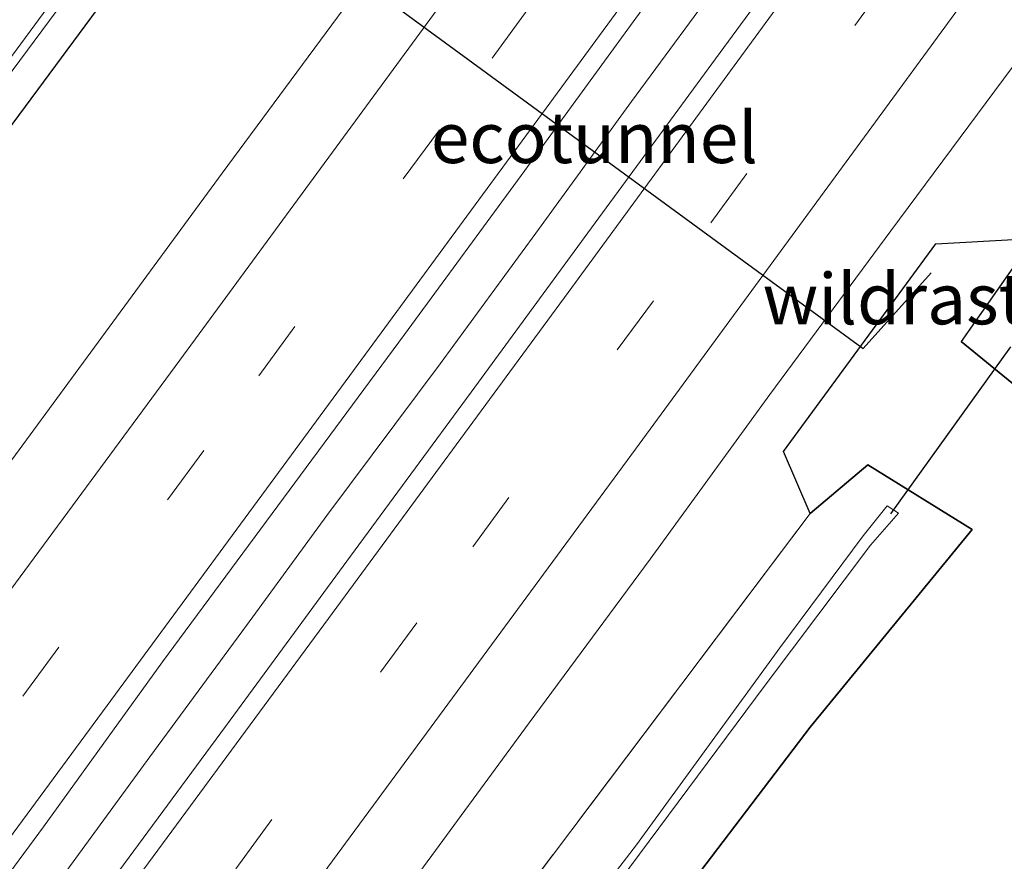
# Model space of a CAD drawing. Units: metres. Extents: x 160000 to 169090, y 400000 to 406251.
# Drawn here: x 163065 to 163114, y 400043 to 400084 of the extents above; entities that cross this region are included whole.
import ezdxf
from ezdxf.enums import TextEntityAlignment as Align

# ---------------------------------------------------------------- set-up
doc = ezdxf.new("R2010")
doc.units = ezdxf.units.M
doc.linetypes.add('IE-TERREINAFSCHEIDING', pattern=[10, 8, -2])
doc.linetypes.add('VW-3-9_STREEP', pattern=[12, 3, -9])
for name, color, linetype, lineweight in [('B-ME-BV-GELEIDECONSTRUCTIE-GELEIDERAIL-L-B1', 213, 'BV-GELEIDERAIL', 18), ('B-ME-FV-FAUNAPASSAGE-FAUNATUNNEL-L-B1', 10, 'Continuous', 25), ('B-ME-GR-BOS-GV-B6', 10, 'Continuous', 25), ('B-ME-GW-INSTEEKWATERGANG-L-B1', 10, 'Continuous', 25), ('B-ME-IE-GRASLAND-GV-B6', 93, 'Continuous', 18), ('B-ME-IE-TERREINAFSCHEIDING-RASTERHEKWERK-L-B1', 8, 'IE-TERREINAFSCHEIDING', 18), ('B-ME-KW-DUIKER-L-B1', 10, 'Continuous', 25), ('B-ME-OG-WATER-GV-B6', 153, 'Continuous', 18), ('B-ME-VH-VERH_SOORT-BITUMEN-GV-B6', 8, 'IE-TERREINAFSCHEIDING-NATUURLIJK-HOUTWAL', 18), ('B-ME-VW-MARKERING-39STREEP-015-L-B1', 255, 'VW-3-9_STREEP', 18), ('B-ME-VW-MARKERING-STREEP-015-L-B1', 7, 'Continuous', 18)]:
    doc.layers.add(name, color=color, linetype=linetype, lineweight=lineweight)
doc.styles.add('NLCS-ISO', font='NLCS-ISO.TTF')
doc.linetypes.add('BV-GELEIDERAIL', pattern='A,10,-3,[108,NLCS.SHX,S=1,R=0,X=0,Y=0],-3', length=16)
doc.linetypes.add('IE-TERREINAFSCHEIDING-NATUURLIJK-HOUTWAL', pattern='A,7,-1.5,[67,NLCS.SHX,S=0.75,R=45,X=0,Y=0],-1.5,7,-1.5,[70,NLCS.SHX,S=0.75,R=0,X=0,Y=0],-1.5', length=20)

# ---------------------------------------------------------------- blocks, each defined once
blk = doc.blocks.new('d45gz_FeatureWriter_4_12_FMEBLOCK2')
at = {"layer": 'B-ME-GW-INSTEEKWATERGANG-L-B1'}
blk.add_polyline3d([(92.176, 122.585, 10.54), (92.806, 121.925, 10.78), (72.846, 93.385, 10.82), (42.846, 52.105, 10.74), (14.866, 13.385, 10.73), (-14.964, -27.395, 10.78), (-43.714, -66.265, 10.72), (-73.654, -107.105, 10.81), (-86.633, -124.365, 10.814)], dxfattribs=at)
blk = doc.blocks.new('d45gz_FeatureWriter_4_12_FMEBLOCK11')
at = {"layer": 'B-ME-GW-INSTEEKWATERGANG-L-B1'}
blk.add_polyline3d([(92.176, 122.585, 10.54), (92.806, 121.925, 10.78), (72.846, 93.385, 10.82), (42.846, 52.105, 10.74), (14.866, 13.385, 10.73), (-14.964, -27.395, 10.78), (-43.714, -66.265, 10.72), (-73.654, -107.105, 10.81), (-86.633, -124.365, 10.814)], dxfattribs=at)

msp = doc.modelspace()

# ---------------------------------------------------------------- linework, layer by layer
at = {"layer": 'B-ME-BV-GELEIDECONSTRUCTIE-GELEIDERAIL-L-B1'}
msp.add_polyline3d([(163035.9389, 400000, 12.23), (163038.32, 400003.23, 12.24), (163043.05, 400009.65, 12.23), (163047.85, 400016.09, 12.24), (163052.61, 400022.49, 12.25), (163057.39, 400028.91, 12.25), (163062.96, 400036.41, 12.25), (163066.9, 400041.74, 12.25), (163071.6, 400048.18, 12.26), (163076.35, 400054.63, 12.28), (163080.3, 400060.04, 12.29), (163085.87, 400067.5, 12.28), (163090.57, 400073.92, 12.29), (163095.28, 400080.39, 12.31), (163100.01, 400086.82, 12.3), (163104.73, 400093.26, 12.3), (163107.1, 400096.51, 12.3)], dxfattribs=at)
msp.add_polyline3d([(163035.9389, 400000, 12.23), (163038.32, 400003.23, 12.24), (163043.05, 400009.65, 12.23), (163047.85, 400016.09, 12.24), (163052.61, 400022.49, 12.25), (163057.39, 400028.91, 12.25), (163062.96, 400036.41, 12.25), (163066.9, 400041.74, 12.25), (163071.6, 400048.18, 12.26), (163076.35, 400054.63, 12.28), (163080.3, 400060.04, 12.29), (163085.87, 400067.5, 12.28), (163090.57, 400073.92, 12.29), (163095.28, 400080.39, 12.31), (163100.01, 400086.82, 12.3), (163104.73, 400093.26, 12.3), (163107.1, 400096.51, 12.3)], dxfattribs=at)
at = {"layer": 'B-ME-FV-FAUNAPASSAGE-FAUNATUNNEL-L-B1'}
msp.add_polyline3d([(163080.17, 400093.06, 10.91), (163080.03, 400087.76, 10.62), (163106.65, 400068.25, 10.59), (163110.006, 400071.962, 11.593)], dxfattribs=at)
at = {"layer": 'B-ME-GR-BOS-GV-B6'}
msp.add_polyline3d([(163070.0563, 400000, 11.4493), (163070.56, 400000.69, 11.45), (163075.71, 400007.46, 11.48), (163079.52, 400014.16, 11.54), (163084.58, 400023.66, 11.57), (163088.45, 400029.15, 11.52), (163096.07, 400039.16, 11.56), (163104.05, 400049.64, 11.71), (163112.01, 400059.36, 12.1), (163106.88, 400062.53, 11.1), (163104.05, 400060.14, 11.02), (163102.74, 400063.18, 11.12), (163110.23, 400073.39, 11.13), (163114.05, 400073.6, 11.01), (163118.78, 400080.1, 11.44), (163114.13, 400072.37, 10.92), (163111.48, 400068.6, 11.05), (163114.58, 400066.06, 10.64), (163151.59, 400045.2, 11.5), (163141.14, 400035.84, 11.58), (163119.2202, 400000, 11.6128), (163070.0563, 400000, 11.4493)], dxfattribs=at)
msp.add_polyline3d([(163070.0563, 400000, 11.4493), (163070.56, 400000.69, 11.45), (163075.71, 400007.46, 11.48), (163079.52, 400014.16, 11.54), (163084.58, 400023.66, 11.57), (163088.45, 400029.15, 11.52), (163096.07, 400039.16, 11.56), (163104.05, 400049.64, 11.71), (163112.01, 400059.36, 12.1), (163106.88, 400062.53, 11.1), (163104.05, 400060.14, 11.02), (163102.74, 400063.18, 11.12), (163110.23, 400073.39, 11.13), (163114.05, 400073.6, 11.01), (163118.78, 400080.1, 11.44), (163114.13, 400072.37, 10.92), (163111.48, 400068.6, 11.05), (163114.58, 400066.06, 10.64), (163151.59, 400045.2, 11.5), (163141.14, 400035.84, 11.58), (163119.2202, 400000, 11.6128), (163070.0563, 400000, 11.4493)], dxfattribs=at)
at = {"layer": 'B-ME-GW-INSTEEKWATERGANG-L-B1'}
for points in [[(163210.58, 400207.1, 11.42), (163213.99, 400210.65, 11.23), (163214.79, 400210.53, 10.53), (163217.28, 400208.89, 10.54), (163214.16, 400205.29, 11.32), (163214.62, 400204.02, 11.27), (163215.17, 400202.71, 11.39), (163207.52, 400191.96, 11.4), (163199.8, 400181.5, 11.32), (163192.8, 400171.26, 11.59), (163185.63, 400161.3, 11.57), (163178.49, 400151.19, 11.69), (163170.88, 400140.46, 11.83), (163163.19, 400129.48, 11.83), (163155.75, 400119.4, 11.91), (163147.62, 400108.35, 11.9), (163140.62, 400098.47, 11.93), (163132.66, 400087.45, 11.96), (163125.53, 400077.52, 12.02), (163118.31, 400067.52, 12.11), (163114.58, 400066.06, 10.64), (163111.48, 400068.6, 11.05)], [(163118.78, 400080.1, 11.44), (163114.13, 400072.37, 10.92), (163111.48, 400068.6, 11.05)], [(163104.05, 400060.14, 11.02), (163106.88, 400062.53, 11.1), (163112.01, 400059.36, 12.1), (163104.05, 400049.64, 11.71), (163096.07, 400039.16, 11.56), (163088.45, 400029.15, 11.52), (163084.58, 400023.66, 11.57), (163079.52, 400014.16, 11.54), (163075.71, 400007.46, 11.48), (163070.56, 400000.69, 11.45), (163070.0563, 400000, 11.4493)], [(163104.05, 400060.14, 11.02), (163106.88, 400062.53, 11.1), (163112.01, 400059.36, 12.1), (163104.05, 400049.64, 11.71), (163096.07, 400039.16, 11.56), (163088.45, 400029.15, 11.52), (163084.58, 400023.66, 11.57), (163079.52, 400014.16, 11.54), (163075.71, 400007.46, 11.48), (163070.56, 400000.69, 11.45), (163070.0563, 400000, 11.4493)]]:
    msp.add_polyline3d(points, dxfattribs=at)
at = {"layer": 'B-ME-IE-GRASLAND-GV-B6'}
for points in [[(163019.22, 400017.26, 10.81), (163049.16, 400058.1, 10.72), (163077.91, 400096.97, 10.78), (163107.74, 400137.75, 10.73), (163135.72, 400176.47, 10.74), (163165.72, 400217.75, 10.82), (163185.68, 400246.29, 10.78)], [(163185.68, 400246.29, 10.78), (163165.72, 400217.75, 10.82), (163135.72, 400176.47, 10.74), (163107.74, 400137.75, 10.73), (163077.91, 400096.97, 10.78), (163049.16, 400058.1, 10.72), (163019.22, 400017.26, 10.81)], [(163019.22, 400017.26, 10.81), (163049.16, 400058.1, 10.72), (163077.91, 400096.97, 10.78), (163107.74, 400137.75, 10.73), (163135.72, 400176.47, 10.74), (163165.72, 400217.75, 10.82), (163185.68, 400246.29, 10.78)], [(163185.68, 400246.29, 10.78), (163165.72, 400217.75, 10.82), (163135.72, 400176.47, 10.74), (163107.74, 400137.75, 10.73), (163077.91, 400096.97, 10.78), (163049.16, 400058.1, 10.72), (163019.22, 400017.26, 10.81)], [(163182.06, 400244.84, 9.71), (163173.68, 400232.94, 9.74), (163165.39, 400221.37, 9.7), (163156.98, 400209.58, 9.75), (163148.79, 400198.15, 9.76), (163140.7, 400186.88, 9.78), (163131.83, 400174.58, 9.77), (163123.47, 400163.04, 9.8), (163115.55, 400152.03, 9.8), (163106.52, 400139.69, 9.83), (163097.48, 400127.18, 9.77), (163087.97, 400114.28, 9.82), (163079.09, 400102.11, 9.83), (163070.4, 400090.2, 9.89), (163061.68, 400078.38, 9.83), (163053.72, 400067.57, 9.91), (163045.01, 400055.71, 9.86), (163036.85, 400044.72, 9.89), (163028.91, 400034.05, 9.89), (163021.11, 400023.55, 9.9), (163012.74, 400012.23, 9.9), (163004.46, 400001.12, 9.91), (163003.6231, 400000, 9.9139), (163000.0675, 400000, 11.5697)], [(163182.06, 400244.84, 9.71), (163173.68, 400232.94, 9.74), (163165.39, 400221.37, 9.7), (163156.98, 400209.58, 9.75), (163148.79, 400198.15, 9.76), (163140.7, 400186.88, 9.78), (163131.83, 400174.58, 9.77), (163123.47, 400163.04, 9.8), (163115.55, 400152.03, 9.8), (163106.52, 400139.69, 9.83), (163097.48, 400127.18, 9.77), (163087.97, 400114.28, 9.82), (163079.09, 400102.11, 9.83), (163070.4, 400090.2, 9.89), (163061.68, 400078.38, 9.83), (163053.72, 400067.57, 9.91), (163045.01, 400055.71, 9.86), (163036.85, 400044.72, 9.89), (163028.91, 400034.05, 9.89), (163021.11, 400023.55, 9.9), (163012.74, 400012.23, 9.9), (163004.46, 400001.12, 9.91), (163003.6231, 400000, 9.9139), (163000.0675, 400000, 11.5697)], [(163022.39, 400024.46, 9.88), (163031.02, 400036.1, 9.82), (163039.64, 400047.85, 9.8), (163049.32, 400060.87, 9.84), (163058.02, 400072.7, 9.88), (163067.38, 400085.32, 9.92), (163076.13, 400097.27, 9.85), (163084.56, 400108.81, 9.81), (163093.33, 400120.72, 9.83), (163102.28, 400132.93, 9.85), (163110.99, 400145.02, 9.79), (163119.97, 400157.37, 9.82), (163128.47, 400169.17, 9.79), (163137.46, 400181.59, 9.75), (163146.24, 400193.76, 9.75), (163156.01, 400207.33, 9.74), (163165.8, 400221.08, 9.7)], [(163022.39, 400024.46, 9.88), (163031.02, 400036.1, 9.82), (163039.64, 400047.85, 9.8), (163049.32, 400060.87, 9.84), (163058.02, 400072.7, 9.88), (163067.38, 400085.32, 9.92), (163076.13, 400097.27, 9.85), (163084.56, 400108.81, 9.81), (163093.33, 400120.72, 9.83), (163102.28, 400132.93, 9.85), (163110.99, 400145.02, 9.79), (163119.97, 400157.37, 9.82), (163128.47, 400169.17, 9.79), (163137.46, 400181.59, 9.75), (163146.24, 400193.76, 9.75), (163156.01, 400207.33, 9.74), (163165.8, 400221.08, 9.7)], [(163180.17, 400164.64, 10.97), (163154.2, 400128.65, 10.98), (163128.54, 400093.45, 11), (163118.78, 400080.1, 11.44), (163114.05, 400073.6, 11.01), (163110.23, 400073.39, 11.13), (163102.74, 400063.18, 11.12), (163104.05, 400060.14, 11.02), (163080.58, 400028.99, 11.03), (163077.57, 400024.11, 10.93), (163070.72, 400011.6, 11.05), (163070.29, 400009.86, 11.35), (163066.23, 400004.37, 11.35), (163062.9525, 400000, 11.3821), (163062.3288, 400000, 11.194), (163070.24, 400010.64, 11.2), (163069.28, 400011.36, 11.2), (163060.7971, 400000, 11.2516), (163054.3844, 400000, 11.18)], [(163180.17, 400164.64, 10.97), (163154.2, 400128.65, 10.98), (163128.54, 400093.45, 11), (163118.78, 400080.1, 11.44), (163114.05, 400073.6, 11.01), (163110.23, 400073.39, 11.13), (163102.74, 400063.18, 11.12), (163104.05, 400060.14, 11.02), (163080.58, 400028.99, 11.03), (163077.57, 400024.11, 10.93), (163070.72, 400011.6, 11.05), (163070.29, 400009.86, 11.35), (163066.23, 400004.37, 11.35), (163062.9525, 400000, 11.3821), (163062.3288, 400000, 11.194), (163070.24, 400010.64, 11.2), (163069.28, 400011.36, 11.2), (163060.7971, 400000, 11.2516), (163054.3844, 400000, 11.18)], [(163178.49, 400151.19, 11.69), (163170.88, 400140.46, 11.83), (163163.19, 400129.48, 11.83), (163155.75, 400119.4, 11.91), (163147.62, 400108.35, 11.9), (163140.62, 400098.47, 11.93), (163132.66, 400087.45, 11.96), (163125.53, 400077.52, 12.02), (163118.31, 400067.52, 12.11), (163114.58, 400066.06, 10.64), (163111.48, 400068.6, 11.05), (163114.13, 400072.37, 10.92), (163118.78, 400080.1, 11.44), (163128.54, 400093.45, 11), (163154.2, 400128.65, 10.98), (163180.17, 400164.64, 10.97)], [(163136.7381, 400133.6497, 11.5525), (163130.846, 400125.5685, 11.5381), (163124.9737, 400117.4743, 11.5327), (163119.0568, 400109.4124, 11.5393), (163116.9479, 400106.4341, 11.5447), (163111.0635, 400098.349, 11.5479), (163105.1393, 400090.2923, 11.5523), (163099.2149, 400082.2365, 11.5299), (163093.3002, 400074.1732, 11.5315), (163087.3966, 400066.1019, 11.5347), (163081.4714, 400058.0467, 11.5315), (163075.5561, 400049.9839, 11.5463), (163069.6188, 400041.9367, 11.5543), (163063.6841, 400033.8882, 11.5383), (163057.7051, 400025.8721, 11.4983), (163051.7817, 400017.8148, 11.5495), (163045.8148, 400009.7897, 11.5191), (163039.8905, 400001.7415, 11.5323), (163038.5852, 400000, 11.5292), (163033.2722, 400000, 11.5079)], [(163136.7381, 400133.6497, 11.5525), (163130.846, 400125.5685, 11.5381), (163124.9737, 400117.4743, 11.5327), (163119.0568, 400109.4124, 11.5393), (163116.9479, 400106.4341, 11.5447), (163111.0635, 400098.349, 11.5479), (163105.1393, 400090.2923, 11.5523), (163099.2149, 400082.2365, 11.5299), (163093.3002, 400074.1732, 11.5315), (163087.3966, 400066.1019, 11.5347), (163081.4714, 400058.0467, 11.5315), (163075.5561, 400049.9839, 11.5463), (163069.6188, 400041.9367, 11.5543), (163063.6841, 400033.8882, 11.5383), (163057.7051, 400025.8721, 11.4983), (163051.7817, 400017.8148, 11.5495), (163045.8148, 400009.7897, 11.5191), (163039.8905, 400001.7415, 11.5323), (163038.5852, 400000, 11.5292), (163033.2722, 400000, 11.5079)], [(163033.2722, 400000, 11.5079), (163036.6235, 400004.5555, 11.5269), (163042.5764, 400012.5944, 11.5221), (163048.5132, 400020.6407, 11.5109), (163054.4823, 400028.6637, 11.5239), (163060.4356, 400036.6991, 11.5287), (163066.3866, 400044.7355, 11.5319), (163072.2269, 400052.8536, 11.5375), (163078.1791, 400060.892, 11.5327), (163084.1131, 400068.9413, 11.5273), (163090.0407, 400076.9953, 11.5375), (163095.9243, 400085.0815, 11.5535), (163101.8165, 400093.1611, 11.5423), (163107.7474, 400101.2123, 11.5167), (163113.6552, 400109.2898, 11.5263), (163115.9477, 400112.4225, 11.5115), (163121.8243, 400120.5137, 11.5451), (163127.6344, 400128.6529, 11.5419)], [(163033.2722, 400000, 11.5079), (163036.6235, 400004.5555, 11.5269), (163042.5764, 400012.5944, 11.5221), (163048.5132, 400020.6407, 11.5109), (163054.4823, 400028.6637, 11.5239), (163060.4356, 400036.6991, 11.5287), (163066.3866, 400044.7355, 11.5319), (163072.2269, 400052.8536, 11.5375), (163078.1791, 400060.892, 11.5327), (163084.1131, 400068.9413, 11.5273), (163090.0407, 400076.9953, 11.5375), (163095.9243, 400085.0815, 11.5535), (163101.8165, 400093.1611, 11.5423), (163107.7474, 400101.2123, 11.5167), (163113.6552, 400109.2898, 11.5263), (163115.9477, 400112.4225, 11.5115), (163121.8243, 400120.5137, 11.5451), (163127.6344, 400128.6529, 11.5419)], [(163112.7882, 400128.3665, 11.2375), (163106.9121, 400120.2748, 11.2453), (163104.6808, 400117.2234, 11.2435), (163098.7688, 400109.158, 11.2179), (163092.9101, 400101.0537, 11.2499), (163086.9981, 400092.9883, 11.2467), (163081.1073, 400084.9076, 11.2339), (163075.1535, 400076.873, 11.2357), (163069.2525, 400068.7995, 11.2453), (163063.3173, 400060.7519, 11.2421), (163057.3324, 400052.7411, 11.2165), (163051.4647, 400044.6428, 11.2429), (163045.503, 400036.614, 11.2317), (163039.5299, 400028.5964, 11.2301), (163033.5689, 400020.5677, 11.2109), (163027.6336, 400012.5194, 11.2285), (163021.6849, 400004.4806, 11.2301)], [(163112.7882, 400128.3665, 11.2375), (163106.9121, 400120.2748, 11.2453), (163104.6808, 400117.2234, 11.2435), (163098.7688, 400109.158, 11.2179), (163092.9101, 400101.0537, 11.2499), (163086.9981, 400092.9883, 11.2467), (163081.1073, 400084.9076, 11.2339), (163075.1535, 400076.873, 11.2357), (163069.2525, 400068.7995, 11.2453), (163063.3173, 400060.7519, 11.2421), (163057.3324, 400052.7411, 11.2165), (163051.4647, 400044.6428, 11.2429), (163045.503, 400036.614, 11.2317), (163039.5299, 400028.5964, 11.2301), (163033.5689, 400020.5677, 11.2109), (163027.6336, 400012.5194, 11.2285), (163021.6849, 400004.4806, 11.2301)], [(163054.3844, 400000, 11.18), (163058.94, 400006.13, 11.18), (163066.43, 400016.23, 11.18), (163069.28, 400020.06, 11.16), (163068.6413, 400020.5164, 11.2441), (163072.4275, 400025.7231, 11.2612), (163078.4366, 400033.7164, 11.242), (163084.3272, 400041.7969, 11.2692), (163090.243, 400049.8598, 11.2607), (163096.1943, 400057.8955, 11.2447), (163102.0773, 400065.9847, 11.272), (163108.0229, 400074.0253, 11.2305), (163113.984, 400082.0551, 11.2177), (163119.8326, 400090.1663, 11.2433), (163125.7527, 400098.2259, 11.2161), (163128.1433, 400101.4558, 11.1981), (163133.9763, 400109.5784, 11.251), (163139.8695, 400117.6577, 11.2365), (163145.695, 400125.7874, 11.2478)], [(163054.3844, 400000, 11.18), (163058.94, 400006.13, 11.18), (163066.43, 400016.23, 11.18), (163069.28, 400020.06, 11.16), (163068.6413, 400020.5164, 11.2441), (163072.4275, 400025.7231, 11.2612), (163078.4366, 400033.7164, 11.242), (163084.3272, 400041.7969, 11.2692), (163090.243, 400049.8598, 11.2607), (163096.1943, 400057.8955, 11.2447), (163102.0773, 400065.9847, 11.272), (163108.0229, 400074.0253, 11.2305), (163113.984, 400082.0551, 11.2177), (163119.8326, 400090.1663, 11.2433), (163125.7527, 400098.2259, 11.2161), (163128.1433, 400101.4558, 11.1981), (163133.9763, 400109.5784, 11.251), (163139.8695, 400117.6577, 11.2365), (163145.695, 400125.7874, 11.2478)], [(163080.58, 400028.99, 11.03), (163104.05, 400060.14, 11.02), (163106.88, 400062.53, 11.1), (163112.01, 400059.36, 12.1), (163104.05, 400049.64, 11.71), (163096.07, 400039.16, 11.56)], [(163080.58, 400028.99, 11.03), (163104.05, 400060.14, 11.02), (163106.88, 400062.53, 11.1), (163112.01, 400059.36, 12.1), (163104.05, 400049.64, 11.71), (163096.07, 400039.16, 11.56)], [(163093.77, 400040.84, 9.75), (163101.84, 400051.71, 9.65), (163107.01, 400058.59, 9.81), (163108.39, 400060.15, 9.75), (163107.84, 400060.52, 9.77), (163106.66, 400059.05, 9.77), (163102.56, 400053.54, 9.65), (163095.52, 400043.86, 9.83), (163091.54, 400038.68, 9.88)], [(163093.77, 400040.84, 9.75), (163101.84, 400051.71, 9.65), (163107.01, 400058.59, 9.81), (163108.39, 400060.15, 9.75), (163107.84, 400060.52, 9.77), (163106.66, 400059.05, 9.77), (163102.56, 400053.54, 9.65), (163095.52, 400043.86, 9.83), (163091.54, 400038.68, 9.88)]]:
    msp.add_polyline3d(points, dxfattribs=at)
at = {"layer": 'B-ME-IE-TERREINAFSCHEIDING-RASTERHEKWERK-L-B1'}
for points in [[(163118.78, 400080.1, 11.44), (163114.05, 400073.6, 11.01), (163110.23, 400073.39, 11.13), (163102.74, 400063.18, 11.12), (163104.05, 400060.14, 11.02)], [(163070.72, 400011.6, 11.05), (163077.57, 400024.11, 10.93), (163080.58, 400028.99, 11.03), (163104.05, 400060.14, 11.02)]]:
    msp.add_polyline3d(points, dxfattribs=at)
at = {"layer": 'B-ME-KW-DUIKER-L-B1'}
msp.add_line((163108.02, 400060.12, 9.81), (163113.92, 400068.33, 9.84), dxfattribs=at)
at = {"layer": 'B-ME-OG-WATER-GV-B6'}
for points in [[(163003.6231, 400000, 9.9139), (163004.46, 400001.12, 9.91), (163012.74, 400012.23, 9.9), (163021.11, 400023.55, 9.9), (163028.91, 400034.05, 9.89), (163036.85, 400044.72, 9.89), (163045.01, 400055.71, 9.86), (163053.72, 400067.57, 9.91), (163061.68, 400078.38, 9.83), (163070.4, 400090.2, 9.89), (163079.09, 400102.11, 9.83), (163087.97, 400114.28, 9.82), (163097.48, 400127.18, 9.77), (163106.52, 400139.69, 9.83), (163115.55, 400152.03, 9.8), (163123.47, 400163.04, 9.8), (163131.83, 400174.58, 9.77), (163140.7, 400186.88, 9.78), (163148.79, 400198.15, 9.76), (163156.98, 400209.58, 9.75), (163165.39, 400221.37, 9.7), (163173.68, 400232.94, 9.74), (163182.06, 400244.84, 9.71)], [(163003.6231, 400000, 9.9139), (163004.46, 400001.12, 9.91), (163012.74, 400012.23, 9.9), (163021.11, 400023.55, 9.9), (163028.91, 400034.05, 9.89), (163036.85, 400044.72, 9.89), (163045.01, 400055.71, 9.86), (163053.72, 400067.57, 9.91), (163061.68, 400078.38, 9.83), (163070.4, 400090.2, 9.89), (163079.09, 400102.11, 9.83), (163087.97, 400114.28, 9.82), (163097.48, 400127.18, 9.77), (163106.52, 400139.69, 9.83), (163115.55, 400152.03, 9.8), (163123.47, 400163.04, 9.8), (163131.83, 400174.58, 9.77), (163140.7, 400186.88, 9.78), (163148.79, 400198.15, 9.76), (163156.98, 400209.58, 9.75), (163165.39, 400221.37, 9.7), (163173.68, 400232.94, 9.74), (163182.06, 400244.84, 9.71)], [(163180.41, 400241.66, 9.7), (163173.13, 400231.38, 9.7), (163165.8, 400221.08, 9.7), (163156.01, 400207.33, 9.74), (163146.24, 400193.76, 9.75), (163137.46, 400181.59, 9.75), (163128.47, 400169.17, 9.79), (163119.97, 400157.37, 9.82), (163110.99, 400145.02, 9.79), (163102.28, 400132.93, 9.85), (163093.33, 400120.72, 9.83), (163084.56, 400108.81, 9.81), (163076.13, 400097.27, 9.85), (163067.38, 400085.32, 9.92), (163058.02, 400072.7, 9.88), (163049.32, 400060.87, 9.84), (163039.64, 400047.85, 9.8), (163031.02, 400036.1, 9.82), (163022.39, 400024.46, 9.88), (163013.35, 400012.28, 9.88), (163004.23, 400000, 9.91), (163003.6231, 400000, 9.9139)], [(163180.41, 400241.66, 9.7), (163173.13, 400231.38, 9.7), (163165.8, 400221.08, 9.7), (163156.01, 400207.33, 9.74), (163146.24, 400193.76, 9.75), (163137.46, 400181.59, 9.75), (163128.47, 400169.17, 9.79), (163119.97, 400157.37, 9.82), (163110.99, 400145.02, 9.79), (163102.28, 400132.93, 9.85), (163093.33, 400120.72, 9.83), (163084.56, 400108.81, 9.81), (163076.13, 400097.27, 9.85), (163067.38, 400085.32, 9.92), (163058.02, 400072.7, 9.88), (163049.32, 400060.87, 9.84), (163039.64, 400047.85, 9.8), (163031.02, 400036.1, 9.82), (163022.39, 400024.46, 9.88), (163013.35, 400012.28, 9.88), (163004.23, 400000, 9.91), (163003.6231, 400000, 9.9139)], [(163066.061, 400000, 9.7237), (163066.49, 400000.58, 9.73), (163072.93, 400009.38, 9.66), (163076.38, 400015.89, 9.71), (163080.64, 400023.81, 9.7), (163083.43, 400027.78, 9.71), (163091.54, 400038.68, 9.88), (163095.52, 400043.86, 9.83), (163102.56, 400053.54, 9.65), (163106.66, 400059.05, 9.77), (163107.84, 400060.52, 9.77), (163108.39, 400060.15, 9.75), (163107.01, 400058.59, 9.81), (163101.84, 400051.71, 9.65), (163093.77, 400040.84, 9.75), (163087, 400031.65, 9.73), (163080.83, 400023.22, 9.7), (163079.79, 400021.45, 9.65), (163076.4, 400014.88, 9.7), (163073.54, 400009.46, 9.64), (163069.96, 400004.41, 9.68), (163066.7098, 400000, 9.6895), (163066.061, 400000, 9.7237)], [(163066.061, 400000, 9.7237), (163066.49, 400000.58, 9.73), (163072.93, 400009.38, 9.66), (163076.38, 400015.89, 9.71), (163080.64, 400023.81, 9.7), (163083.43, 400027.78, 9.71), (163091.54, 400038.68, 9.88), (163095.52, 400043.86, 9.83), (163102.56, 400053.54, 9.65), (163106.66, 400059.05, 9.77), (163107.84, 400060.52, 9.77), (163108.39, 400060.15, 9.75), (163107.01, 400058.59, 9.81), (163101.84, 400051.71, 9.65), (163093.77, 400040.84, 9.75), (163087, 400031.65, 9.73), (163080.83, 400023.22, 9.7), (163079.79, 400021.45, 9.65), (163076.4, 400014.88, 9.7), (163073.54, 400009.46, 9.64), (163069.96, 400004.41, 9.68), (163066.7098, 400000, 9.6895), (163066.061, 400000, 9.7237)]]:
    msp.add_polyline3d(points, dxfattribs=at)
at = {"layer": 'B-ME-VH-VERH_SOORT-BITUMEN-GV-B6'}
for points in [[(163038.5852, 400000, 11.5292), (163039.8905, 400001.7415, 11.5323), (163045.8148, 400009.7897, 11.5191), (163051.7817, 400017.8148, 11.5495), (163057.7051, 400025.8721, 11.4983), (163063.6841, 400033.8882, 11.5383), (163069.6188, 400041.9367, 11.5543), (163075.5561, 400049.9839, 11.5463), (163081.4714, 400058.0467, 11.5315), (163087.3966, 400066.1019, 11.5347), (163093.3002, 400074.1732, 11.5315), (163099.2149, 400082.2365, 11.5299), (163105.1393, 400090.2923, 11.5523), (163111.0635, 400098.349, 11.5479), (163116.9479, 400106.4341, 11.5447), (163119.0568, 400109.4124, 11.5393), (163124.9737, 400117.4743, 11.5327), (163130.846, 400125.5685, 11.5381), (163136.7381, 400133.6497, 11.5525)], [(163038.5852, 400000, 11.5292), (163039.8905, 400001.7415, 11.5323), (163045.8148, 400009.7897, 11.5191), (163051.7817, 400017.8148, 11.5495), (163057.7051, 400025.8721, 11.4983), (163063.6841, 400033.8882, 11.5383), (163069.6188, 400041.9367, 11.5543), (163075.5561, 400049.9839, 11.5463), (163081.4714, 400058.0467, 11.5315), (163087.3966, 400066.1019, 11.5347), (163093.3002, 400074.1732, 11.5315), (163099.2149, 400082.2365, 11.5299), (163105.1393, 400090.2923, 11.5523), (163111.0635, 400098.349, 11.5479), (163116.9479, 400106.4341, 11.5447), (163119.0568, 400109.4124, 11.5393), (163124.9737, 400117.4743, 11.5327), (163130.846, 400125.5685, 11.5381), (163136.7381, 400133.6497, 11.5525)], [(163127.6344, 400128.6529, 11.5419), (163121.8243, 400120.5137, 11.5451), (163115.9477, 400112.4225, 11.5115), (163113.6552, 400109.2898, 11.5263), (163107.7474, 400101.2123, 11.5167), (163101.8165, 400093.1611, 11.5423), (163095.9243, 400085.0815, 11.5535), (163090.0407, 400076.9953, 11.5375), (163084.1131, 400068.9413, 11.5273), (163078.1791, 400060.892, 11.5327), (163072.2269, 400052.8536, 11.5375), (163066.3866, 400044.7355, 11.5319), (163060.4356, 400036.6991, 11.5287), (163054.4823, 400028.6637, 11.5239), (163048.5132, 400020.6407, 11.5109), (163042.5764, 400012.5944, 11.5221), (163036.6235, 400004.5555, 11.5269), (163033.2722, 400000, 11.5079), (163018.3647, 400000, 11.2346)], [(163127.6344, 400128.6529, 11.5419), (163121.8243, 400120.5137, 11.5451), (163115.9477, 400112.4225, 11.5115), (163113.6552, 400109.2898, 11.5263), (163107.7474, 400101.2123, 11.5167), (163101.8165, 400093.1611, 11.5423), (163095.9243, 400085.0815, 11.5535), (163090.0407, 400076.9953, 11.5375), (163084.1131, 400068.9413, 11.5273), (163078.1791, 400060.892, 11.5327), (163072.2269, 400052.8536, 11.5375), (163066.3866, 400044.7355, 11.5319), (163060.4356, 400036.6991, 11.5287), (163054.4823, 400028.6637, 11.5239), (163048.5132, 400020.6407, 11.5109), (163042.5764, 400012.5944, 11.5221), (163036.6235, 400004.5555, 11.5269), (163033.2722, 400000, 11.5079), (163018.3647, 400000, 11.2346)], [(163021.6849, 400004.4806, 11.2301), (163027.6336, 400012.5194, 11.2285), (163033.5689, 400020.5677, 11.2109), (163039.5299, 400028.5964, 11.2301), (163045.503, 400036.614, 11.2317), (163051.4647, 400044.6428, 11.2429), (163057.3324, 400052.7411, 11.2165), (163063.3173, 400060.7519, 11.2421), (163069.2525, 400068.7995, 11.2453), (163075.1535, 400076.873, 11.2357), (163081.1073, 400084.9076, 11.2339), (163086.9981, 400092.9883, 11.2467), (163092.9101, 400101.0537, 11.2499), (163098.7688, 400109.158, 11.2179), (163104.6808, 400117.2234, 11.2435), (163106.9121, 400120.2748, 11.2453), (163112.7882, 400128.3665, 11.2375)], [(163021.6849, 400004.4806, 11.2301), (163027.6336, 400012.5194, 11.2285), (163033.5689, 400020.5677, 11.2109), (163039.5299, 400028.5964, 11.2301), (163045.503, 400036.614, 11.2317), (163051.4647, 400044.6428, 11.2429), (163057.3324, 400052.7411, 11.2165), (163063.3173, 400060.7519, 11.2421), (163069.2525, 400068.7995, 11.2453), (163075.1535, 400076.873, 11.2357), (163081.1073, 400084.9076, 11.2339), (163086.9981, 400092.9883, 11.2467), (163092.9101, 400101.0537, 11.2499), (163098.7688, 400109.158, 11.2179), (163104.6808, 400117.2234, 11.2435), (163106.9121, 400120.2748, 11.2453), (163112.7882, 400128.3665, 11.2375)], [(163145.695, 400125.7874, 11.2478), (163139.8695, 400117.6577, 11.2365), (163133.9763, 400109.5784, 11.251), (163128.1433, 400101.4558, 11.1981), (163125.7527, 400098.2259, 11.2161), (163119.8326, 400090.1663, 11.2433), (163113.984, 400082.0551, 11.2177), (163108.0229, 400074.0253, 11.2305), (163102.0773, 400065.9847, 11.272), (163096.1943, 400057.8955, 11.2447), (163090.243, 400049.8598, 11.2607), (163084.3272, 400041.7969, 11.2692), (163078.4366, 400033.7164, 11.242), (163072.4275, 400025.7231, 11.2612), (163068.6413, 400020.5164, 11.2441), (163066.5519, 400017.6302, 11.2304), (163060.6594, 400009.5507, 11.2051), (163054.7175, 400001.5106, 11.2019), (163053.5923, 400000, 11.2016), (163038.5852, 400000, 11.5292)], [(163145.695, 400125.7874, 11.2478), (163139.8695, 400117.6577, 11.2365), (163133.9763, 400109.5784, 11.251), (163128.1433, 400101.4558, 11.1981), (163125.7527, 400098.2259, 11.2161), (163119.8326, 400090.1663, 11.2433), (163113.984, 400082.0551, 11.2177), (163108.0229, 400074.0253, 11.2305), (163102.0773, 400065.9847, 11.272), (163096.1943, 400057.8955, 11.2447), (163090.243, 400049.8598, 11.2607), (163084.3272, 400041.7969, 11.2692), (163078.4366, 400033.7164, 11.242), (163072.4275, 400025.7231, 11.2612), (163068.6413, 400020.5164, 11.2441), (163066.5519, 400017.6302, 11.2304), (163060.6594, 400009.5507, 11.2051), (163054.7175, 400001.5106, 11.2019), (163053.5923, 400000, 11.2016), (163038.5852, 400000, 11.5292)]]:
    msp.add_polyline3d(points, dxfattribs=at)
at = {"layer": 'B-ME-VW-MARKERING-39STREEP-015-L-B1'}
for points in [[(163044.2463, 400000, 11.5028), (163052.5596, 400011.1997, 11.5024), (163064.3241, 400027.1044, 11.5003), (163075.8253, 400042.6842, 11.4993), (163087.4742, 400058.5017, 11.5042), (163099.1671, 400074.4311, 11.5053), (163110.6148, 400090.0929, 11.5052), (163122.3687, 400106.1566, 11.5055), (163134.0085, 400122.155, 11.5112), (163145.3668, 400137.814, 11.5128), (163156.8333, 400153.6604, 11.5108), (163168.299, 400169.5267, 11.5064), (163179.713, 400185.3901, 11.5081), (163191.1446, 400201.2816, 11.5011), (163202.5397, 400217.1993, 11.5026), (163213.6944, 400232.8446, 11.5043), (163225.1444, 400248.9271, 11.5009), (163236.3859, 400264.7478, 11.5058), (163247.5991, 400280.5836, 11.5049), (163259.0343, 400296.7877, 11.4971), (163270.297, 400312.7589, 11.489), (163281.6493, 400328.9142, 11.491), (163293.0495, 400345.1852, 11.4934)], [(163044.2463, 400000, 11.5028), (163052.5596, 400011.1997, 11.5024), (163064.3241, 400027.1044, 11.5003), (163075.8253, 400042.6842, 11.4993), (163087.4742, 400058.5017, 11.5042), (163099.1671, 400074.4311, 11.5053), (163110.6148, 400090.0929, 11.5052), (163122.3687, 400106.1566, 11.5055), (163134.0085, 400122.155, 11.5112), (163145.3668, 400137.814, 11.5128), (163156.8333, 400153.6604, 11.5108), (163168.299, 400169.5267, 11.5064), (163179.713, 400185.3901, 11.5081), (163191.1446, 400201.2816, 11.5011), (163202.5397, 400217.1993, 11.5026), (163213.6944, 400232.8446, 11.5043), (163225.1444, 400248.9271, 11.5009), (163236.3859, 400264.7478, 11.5058), (163247.5991, 400280.5836, 11.5049), (163259.0343, 400296.7877, 11.4971), (163270.297, 400312.7589, 11.489), (163281.6493, 400328.9142, 11.491), (163293.0495, 400345.1852, 11.4934)], [(163027.4836, 400000, 11.5018), (163029.9814, 400003.3556, 11.5005), (163041.8828, 400019.3827, 11.5046), (163053.5321, 400035.1298, 11.5111), (163065.3589, 400051.1561, 11.5141), (163076.961, 400066.9066, 11.5128), (163088.4236, 400082.5211, 11.5116), (163100.0858, 400098.4363, 11.5179), (163111.6205, 400114.2385, 11.517), (163123.13, 400130.0691, 11.5196), (163134.7371, 400146.0604, 11.511), (163146.2045, 400161.8722, 11.5151), (163157.7735, 400177.9251, 11.5156), (163169.2054, 400193.7899, 11.5152), (163180.4037, 400209.3885, 11.5111), (163191.7533, 400225.2547, 11.5096), (163203.2456, 400241.3443, 11.5064), (163214.4558, 400257.1075, 11.5117), (163225.8077, 400273.1025, 11.5038), (163237.0741, 400289.0267, 11.4957), (163248.2432, 400304.8434, 11.489), (163259.4729, 400320.8159, 11.4909), (163270.7095, 400336.8357, 11.4908)], [(163027.4836, 400000, 11.5018), (163029.9814, 400003.3556, 11.5005), (163041.8828, 400019.3827, 11.5046), (163053.5321, 400035.1298, 11.5111), (163065.3589, 400051.1561, 11.5141), (163076.961, 400066.9066, 11.5128), (163088.4236, 400082.5211, 11.5116), (163100.0858, 400098.4363, 11.5179), (163111.6205, 400114.2385, 11.517), (163123.13, 400130.0691, 11.5196), (163134.7371, 400146.0604, 11.511), (163146.2045, 400161.8722, 11.5151), (163157.7735, 400177.9251, 11.5156), (163169.2054, 400193.7899, 11.5152), (163180.4037, 400209.3885, 11.5111), (163191.7533, 400225.2547, 11.5096), (163203.2456, 400241.3443, 11.5064), (163214.4558, 400257.1075, 11.5117), (163225.8077, 400273.1025, 11.5038), (163237.0741, 400289.0267, 11.4957), (163248.2432, 400304.8434, 11.489), (163259.4729, 400320.8159, 11.4909), (163270.7095, 400336.8357, 11.4908)]]:
    msp.add_polyline3d(points, dxfattribs=at)
at = {"layer": 'B-ME-VW-MARKERING-STREEP-015-L-B1'}
for points in [[(163039.7249, 400000, 11.5843), (163044.971, 400007.071, 11.5855), (163056.7766, 400022.985, 11.5842), (163068.6096, 400038.9896, 11.5889), (163080.3829, 400054.9834, 11.59), (163092.1671, 400070.9947, 11.5851), (163103.9083, 400087.0479, 11.5874), (163115.6993, 400103.1912, 11.5865), (163127.4401, 400119.2852, 11.5946), (163139.1418, 400135.3815, 11.5931), (163150.8405, 400151.5453, 11.5935), (163162.5085, 400167.6851, 11.5905), (163174.1387, 400183.8245, 11.5872), (163185.7397, 400199.9922, 11.5833), (163197.2937, 400216.0962, 11.5804), (163208.8478, 400232.2907, 11.5865), (163220.3687, 400248.4738, 11.5847), (163231.8854, 400264.6644, 11.5889), (163243.3296, 400280.8323, 11.5937), (163254.8187, 400297.0935, 11.585), (163266.2714, 400313.3482, 11.5811), (163277.7254, 400329.6586, 11.5838), (163289.0884, 400345.8822, 11.5845)], [(163039.7249, 400000, 11.5843), (163044.971, 400007.071, 11.5855), (163056.7766, 400022.985, 11.5842), (163068.6096, 400038.9896, 11.5889), (163080.3829, 400054.9834, 11.59), (163092.1671, 400070.9947, 11.5851), (163103.9083, 400087.0479, 11.5874), (163115.6993, 400103.1912, 11.5865), (163127.4401, 400119.2852, 11.5946), (163139.1418, 400135.3815, 11.5931), (163150.8405, 400151.5453, 11.5935), (163162.5085, 400167.6851, 11.5905), (163174.1387, 400183.8245, 11.5872), (163185.7397, 400199.9922, 11.5833), (163197.2937, 400216.0962, 11.5804), (163208.8478, 400232.2907, 11.5865), (163220.3687, 400248.4738, 11.5847), (163231.8854, 400264.6644, 11.5889), (163243.3296, 400280.8323, 11.5937), (163254.8187, 400297.0935, 11.585), (163266.2714, 400313.3482, 11.5811), (163277.7254, 400329.6586, 11.5838), (163289.0884, 400345.8822, 11.5845)], [(163270.4278, 400342.7732, 11.3858), (163259.0131, 400326.4911, 11.3882), (163247.5466, 400310.189, 11.3862), (163236.0245, 400293.8601, 11.3952), (163224.5147, 400277.6003, 11.3993), (163212.9968, 400261.3548, 11.4058), (163201.5204, 400245.1899, 11.4053), (163189.9441, 400228.9451, 11.4045), (163178.3747, 400212.7601, 11.4062), (163166.7492, 400196.5631, 11.406), (163155.1791, 400180.4636, 11.4086), (163143.525, 400164.3274, 11.4121), (163131.8246, 400148.1561, 11.4071), (163120.1145, 400132.0403, 11.4119), (163108.3622, 400115.8957, 11.4108), (163096.6199, 400099.8117, 11.4128), (163084.8661, 400083.7408, 11.4028), (163073.0834, 400067.6779, 11.4077), (163061.3216, 400051.7421, 11.4062), (163049.4572, 400035.6821, 11.4082), (163037.6298, 400019.6804, 11.3999), (163025.8118, 400003.7742, 11.3987), (163023.0039, 400000, 11.3995)], [(163270.4278, 400342.7732, 11.3858), (163259.0131, 400326.4911, 11.3882), (163247.5466, 400310.189, 11.3862), (163236.0245, 400293.8601, 11.3952), (163224.5147, 400277.6003, 11.3993), (163212.9968, 400261.3548, 11.4058), (163201.5204, 400245.1899, 11.4053), (163189.9441, 400228.9451, 11.4045), (163178.3747, 400212.7601, 11.4062), (163166.7492, 400196.5631, 11.406), (163155.1791, 400180.4636, 11.4086), (163143.525, 400164.3274, 11.4121), (163131.8246, 400148.1561, 11.4071), (163120.1145, 400132.0403, 11.4119), (163108.3622, 400115.8957, 11.4108), (163096.6199, 400099.8117, 11.4128), (163084.8661, 400083.7408, 11.4028), (163073.0834, 400067.6779, 11.4077), (163061.3216, 400051.7421, 11.4062), (163049.4572, 400035.6821, 11.4082), (163037.6298, 400019.6804, 11.3999), (163025.8118, 400003.7742, 11.3987), (163023.0039, 400000, 11.3995)], [(163031.9975, 400000, 11.582), (163033.7831, 400002.3987, 11.5815), (163045.668, 400018.4051, 11.5863), (163057.4778, 400034.3681, 11.5974), (163069.2872, 400050.3881, 11.5971), (163081.0258, 400066.3656, 11.5924), (163092.8026, 400082.3953, 11.5963), (163104.5727, 400098.4724, 11.595), (163116.3355, 400114.6135, 11.5927), (163128.0321, 400130.6938, 11.5982), (163139.6946, 400146.7843, 11.5903), (163151.3657, 400162.9092, 11.5895), (163162.9648, 400178.989, 11.5963), (163174.608, 400195.1787, 11.5967), (163186.2406, 400211.3979, 11.5931), (163197.8202, 400227.5876, 11.5895), (163209.3875, 400243.8101, 11.5902), (163220.8991, 400259.973, 11.588), (163232.4162, 400276.2265, 11.5897), (163243.9323, 400292.5313, 11.5799), (163255.4098, 400308.8149, 11.5767), (163266.8504, 400325.0793, 11.5778), (163278.2801, 400341.3848, 11.5869)], [(163031.9975, 400000, 11.582), (163033.7831, 400002.3987, 11.5815), (163045.668, 400018.4051, 11.5863), (163057.4778, 400034.3681, 11.5974), (163069.2872, 400050.3881, 11.5971), (163081.0258, 400066.3656, 11.5924), (163092.8026, 400082.3953, 11.5963), (163104.5727, 400098.4724, 11.595), (163116.3355, 400114.6135, 11.5927), (163128.0321, 400130.6938, 11.5982), (163139.6946, 400146.7843, 11.5903), (163151.3657, 400162.9092, 11.5895), (163162.9648, 400178.989, 11.5963), (163174.608, 400195.1787, 11.5967), (163186.2406, 400211.3979, 11.5931), (163197.8202, 400227.5876, 11.5895), (163209.3875, 400243.8101, 11.5902), (163220.8991, 400259.973, 11.588), (163232.4162, 400276.2265, 11.5897), (163243.9323, 400292.5313, 11.5799), (163255.4098, 400308.8149, 11.5767), (163266.8504, 400325.0793, 11.5778), (163278.2801, 400341.3848, 11.5869)], [(163048.7133, 400000, 11.4043), (163059.9879, 400015.1772, 11.4005), (163071.878, 400031.2587, 11.3952), (163083.7009, 400047.3019, 11.3971), (163095.4757, 400063.3, 11.3986), (163107.2645, 400079.3891, 11.4032), (163118.9602, 400095.3773, 11.4062), (163130.6736, 400111.4431, 11.4069), (163142.4042, 400127.5875, 11.4098), (163154.0924, 400143.7087, 11.4118), (163165.8056, 400159.9176, 11.4053), (163177.4721, 400176.0839, 11.4078), (163189.0702, 400192.2291, 11.4034), (163200.6999, 400208.4707, 11.4031), (163212.2855, 400224.6701, 11.4014), (163223.8438, 400240.8709, 11.3986), (163235.3818, 400257.0843, 11.4013), (163246.8563, 400273.3027, 11.398), (163258.3612, 400289.5772, 11.396), (163269.853, 400305.8613, 11.3817), (163281.3094, 400322.1624, 11.3916), (163292.6904, 400338.4073, 11.3874)], [(163048.7133, 400000, 11.4043), (163059.9879, 400015.1772, 11.4005), (163071.878, 400031.2587, 11.3952), (163083.7009, 400047.3019, 11.3971), (163095.4757, 400063.3, 11.3986), (163107.2645, 400079.3891, 11.4032), (163118.9602, 400095.3773, 11.4062), (163130.6736, 400111.4431, 11.4069), (163142.4042, 400127.5875, 11.4098), (163154.0924, 400143.7087, 11.4118), (163165.8056, 400159.9176, 11.4053), (163177.4721, 400176.0839, 11.4078), (163189.0702, 400192.2291, 11.4034), (163200.6999, 400208.4707, 11.4031), (163212.2855, 400224.6701, 11.4014), (163223.8438, 400240.8709, 11.3986), (163235.3818, 400257.0843, 11.4013), (163246.8563, 400273.3027, 11.398), (163258.3612, 400289.5772, 11.396), (163269.853, 400305.8613, 11.3817), (163281.3094, 400322.1624, 11.3916), (163292.6904, 400338.4073, 11.3874)]]:
    msp.add_polyline3d(points, dxfattribs=at)

# ---------------------------------------------------------------- block references
at = {"layer": 'B-ME-GW-INSTEEKWATERGANG-L-B1'}
for name in ['d45gz_FeatureWriter_4_12_FMEBLOCK2', 'd45gz_FeatureWriter_4_12_FMEBLOCK11']:
    msp.add_blockref(name, (163092.8738, 400124.365), dxfattribs=at)

# ---------------------------------------------------------------- texts
at = {"layer": 'B-ME-FV-FAUNAPASSAGE-FAUNATUNNEL-L-B1', "ltscale": 0.2, "style": 'NLCS-ISO'}
msp.add_text('ecotunnel', height=2.5, dxfattribs=at).set_placement((163093.451, 400078.6109), align=Align.MIDDLE_CENTER)
at = {"layer": 'B-ME-IE-TERREINAFSCHEIDING-RASTERHEKWERK-L-B1', "ltscale": 0.2, "style": 'NLCS-ISO'}
msp.add_text('wildraster', height=2.5, dxfattribs=at).set_placement((163109.7623, 400070.6866), align=Align.MIDDLE_CENTER)

doc.saveas('drawing.dxf')
